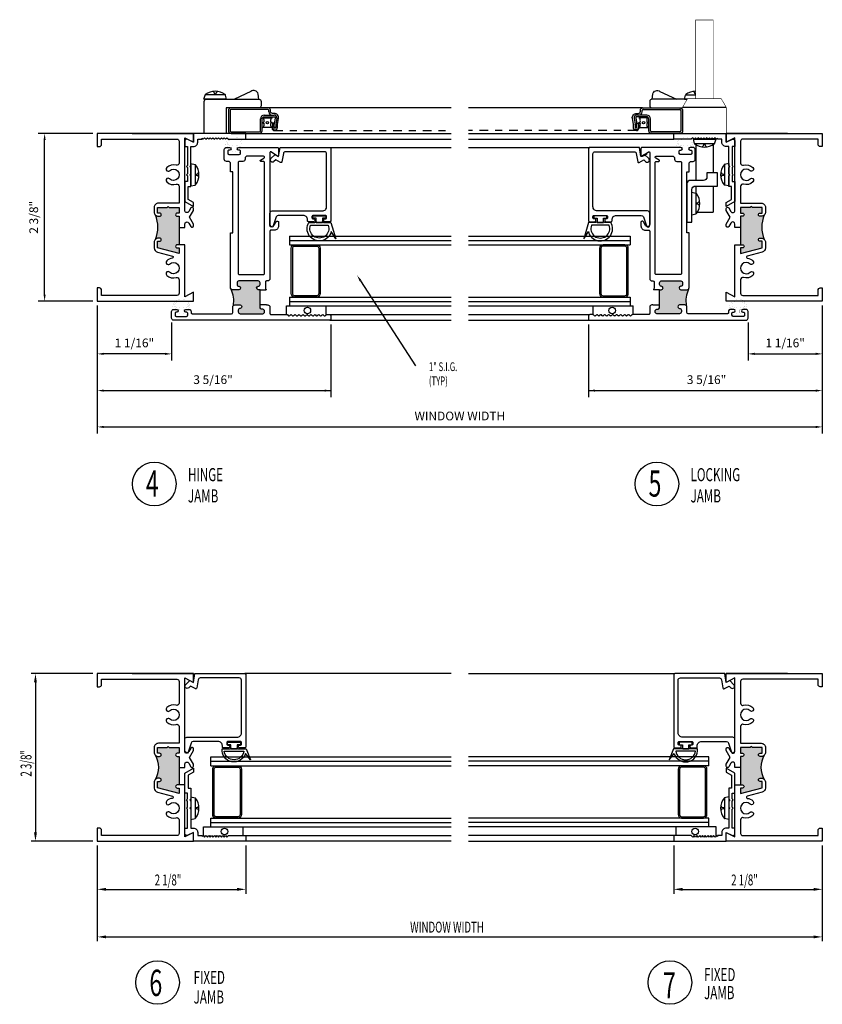
# Model space of a CAD drawing. Extents: x -7.6 to 11.1, y -0.9 to 37.7.
# Drawn here: x -1.1 to 10.4, y -0.9 to 13.2 of the extents above; entities that cross this region are included whole.
import ezdxf

# ---------------------------------------------------------------- set-up
doc = ezdxf.new("R2010")
doc.units = 0
doc.header["$LTSCALE"] = 0.5
doc.header["$MEASUREMENT"] = 0
doc.linetypes.add('DASHDOT2', pattern=[0.5, 0.25, -0.125, 0, -0.125])
doc.layers.get('0').update_dxf_attribs({"linetype": 'CONTINUOUS'})
doc.styles.add('ROMANS', font='romans.shx', dxfattribs={"width": 0.65, "height": 0.125})

msp = doc.modelspace()

# ---------------------------------------------------------------- hatches: boundary and pattern name
for points in [[(0.831, 10.045, -0.198912), (0.875, 10.063), (0.891, 10.063, -0.414214), (0.913, 10.041), (0.913, 10.04, -0.414214), (0.891, 10.018), (0.863, 10.018), (0.863, 9.926), (1.17, 9.843), (1.17, 9.922), (1.142, 9.922, -0.414214), (1.12, 9.944), (1.12, 9.945, -0.414214), (1.142, 9.967), (1.17, 9.967), (1.17, 10.217), (1.17, 10.375), (1.142, 10.375, -0.414214), (1.12, 10.397), (1.12, 10.398, -0.414214), (1.142, 10.42), (1.17, 10.42), (1.17, 10.501), (1.03, 10.501), (1.015, 10.516), (1, 10.501), (0.863, 10.501), (0.863, 10.42), (0.891, 10.42, -0.414214), (0.913, 10.398), (0.913, 10.397, -0.414214), (0.891, 10.375), (0.875, 10.375, -0.198912), (0.831, 10.393, -0.208894)], [(9.205, 10.217), (9.205, 9.967), (9.233, 9.967, -0.414214), (9.255, 9.945), (9.255, 9.944, -0.414214), (9.233, 9.922), (9.205, 9.922), (9.205, 9.843), (9.512, 9.926), (9.512, 10.018), (9.484, 10.018, -0.414214), (9.462, 10.04), (9.462, 10.041, -0.414214), (9.484, 10.063), (9.5, 10.063, -0.198912), (9.544, 10.045, -0.208894), (9.544, 10.393, -0.198912), (9.5, 10.375), (9.484, 10.375, -0.414214), (9.462, 10.397), (9.462, 10.398, -0.414214), (9.484, 10.42), (9.512, 10.42), (9.512, 10.501), (9.375, 10.501), (9.36, 10.516), (9.345, 10.501), (9.205, 10.501), (9.205, 10.42), (9.233, 10.42, -0.414214), (9.255, 10.398), (9.255, 10.397, -0.414214), (9.233, 10.375), (9.205, 10.375)], [(2.304, 9.375, 0.414214), (2.329, 9.4), (2.329, 9.425, 0.414214), (2.304, 9.45), (2.025, 9.45, 0.414214), (2, 9.425), (2, 9.4, 0.414214), (2.025, 9.375, -1), (2.025, 9.325), (1.936, 9.325, -0.198912), (1.915, 9.334, -0.150424), (1.947, 9.097, -0.198912), (1.968, 9.106), (2.042, 9.106, -1.00036), (2.042, 9.056, 0.414424), (2.017, 9.031), (2.017, 9.006, 0.414214), (2.042, 8.981), (2.367, 8.981, 0.414214), (2.392, 9.006), (2.392, 9.019, 0.414214), (2.367, 9.044), (2.36, 9.044, -0.414214), (2.329, 9.075), (2.329, 9.325), (2.304, 9.325, -1)], [(8.071, 9.325), (8.046, 9.325), (8.046, 9.075, -0.414214), (8.015, 9.044), (8.008, 9.044, 0.414214), (7.983, 9.019), (7.983, 9.006, 0.414214), (8.008, 8.981), (8.333, 8.981, 0.414214), (8.358, 9.006), (8.358, 9.031, 0.414424), (8.333, 9.056, -1.00036), (8.333, 9.106), (8.406, 9.106, -0.198912), (8.428, 9.097, -0.150424), (8.46, 9.334, -0.198912), (8.438, 9.325), (8.35, 9.325, -1), (8.35, 9.375, 0.414214), (8.375, 9.4), (8.375, 9.425, 0.414214), (8.35, 9.45), (8.071, 9.45, 0.414214), (8.046, 9.425), (8.046, 9.4, 0.414214), (8.071, 9.375, -1)], [(1.12, 2.667), (1.12, 2.668, -0.414214), (1.142, 2.69), (1.17, 2.69), (1.17, 2.771), (1.03, 2.771), (1.015, 2.786), (1, 2.771), (0.863, 2.771), (0.863, 2.69), (0.891, 2.69, -0.414214), (0.913, 2.668), (0.913, 2.667, -0.414214), (0.891, 2.645), (0.875, 2.645, -0.198912), (0.831, 2.664, -0.271232), (0.831, 2.315, -0.198912), (0.875, 2.333), (0.891, 2.333, -0.414214), (0.913, 2.311), (0.913, 2.31, -0.414214), (0.891, 2.288), (0.863, 2.288), (0.863, 2.196), (1.17, 2.114), (1.17, 2.192), (1.142, 2.192, -0.414214), (1.12, 2.214), (1.12, 2.215, -0.414214), (1.142, 2.237), (1.17, 2.237), (1.17, 2.487), (1.17, 2.645), (1.142, 2.645, -0.414214)], [(9.544, 2.664, -0.198912), (9.5, 2.645), (9.484, 2.645, -0.414214), (9.462, 2.667), (9.462, 2.668, -0.414214), (9.484, 2.69), (9.512, 2.69), (9.512, 2.771), (9.375, 2.771), (9.36, 2.786), (9.345, 2.771), (9.205, 2.771), (9.205, 2.69), (9.233, 2.69, -0.414214), (9.255, 2.668), (9.255, 2.667, -0.414214), (9.233, 2.645), (9.205, 2.645), (9.205, 2.487), (9.205, 2.237), (9.233, 2.237, -0.414214), (9.255, 2.215), (9.255, 2.214, -0.414214), (9.233, 2.192), (9.205, 2.192), (9.205, 2.114), (9.512, 2.196), (9.512, 2.288), (9.484, 2.288, -0.414214), (9.462, 2.31), (9.462, 2.311, -0.414214), (9.484, 2.333), (9.5, 2.333, -0.198912), (9.544, 2.315, -0.271232)]]:
    msp.add_hatch(color=256).paths.add_polyline_path(points)

# ---------------------------------------------------------------- linework, layer by layer
for p, q in [((1.696, 12.121), (1.679, 12.121)), ((8.554, 12.121), (8.563, 12.121)), ((1.526, 12.051), (1.541, 12.11)), ((1.849, 12.051), (1.526, 12.051)), ((1.833, 12.112), (1.541, 12.112)), ((1.849, 12.051), (1.834, 12.11)), ((8.402, 12.051), (8.416, 12.11)), ((8.402, 12.051), (8.442, 12.051)), ((8.417, 12.112), (8.563, 12.112)), ((1.899, 11.887), (1.899, 11.599)), ((2.439, 11.902), (1.914, 11.902)), ((5.062, 11.926), (2.448, 11.926)), ((2.454, 11.869), (2.454, 11.887)), ((7.802, 11.926), (5.312, 11.926)), ((7.796, 11.869), (7.796, 11.887)), ((7.811, 11.902), (8.336, 11.902)), ((8.351, 11.887), (8.351, 11.599)), ((8.375, 11.935), (9, 11.935)), ((2.334, 11.599), (2.334, 11.77)), ((2.364, 11.785), (2.379, 11.778)), ((2.364, 11.785), (2.502, 11.785)), ((2.364, 11.716), (2.387, 11.727)), ((2.364, 11.716), (2.387, 11.705)), ((2.388, 11.824), (2.531, 11.824)), ((2.502, 11.716), (2.479, 11.727)), ((2.502, 11.716), (2.479, 11.705)), ((2.502, 11.785), (2.487, 11.778)), ((2.569, 11.778), (2.554, 11.695)), ((7.681, 11.778), (7.696, 11.695)), ((7.862, 11.824), (7.719, 11.824)), ((7.748, 11.785), (7.763, 11.778)), ((7.886, 11.785), (7.748, 11.785)), ((7.748, 11.716), (7.771, 11.727)), ((7.748, 11.716), (7.771, 11.705)), ((7.886, 11.716), (7.863, 11.727)), ((7.886, 11.716), (7.863, 11.705)), ((7.886, 11.785), (7.871, 11.778)), ((7.916, 11.599), (7.916, 11.77)), ((-0.063, 11.56), (-0.847, 11.56)), ((1.914, 11.584), (2.319, 11.584)), ((2.125, 11.56), (5.062, 11.56)), ((2.364, 11.647), (2.379, 11.654)), ((2.502, 11.647), (2.364, 11.647)), ((2.502, 11.647), (2.487, 11.654)), ((2.502, 11.647), (2.502, 11.633)), ((2.554, 11.689), (2.554, 11.648)), ((5.312, 11.56), (8.25, 11.56)), ((7.696, 11.689), (7.696, 11.648)), ((7.748, 11.647), (7.763, 11.654)), ((7.748, 11.647), (7.748, 11.633)), ((7.748, 11.647), (7.886, 11.647)), ((7.886, 11.647), (7.871, 11.654)), ((8.336, 11.584), (7.931, 11.584)), ((8.375, 11.591), (8.375, 11.591)), ((-0.754, 9.255), (-0.754, 11.467)), ((2.125, 11.48), (5.062, 11.48)), ((5.312, 11.48), (8.25, 11.48)), ((8.526, 11.48), (8.849, 11.48)), ((8.526, 11.48), (8.541, 11.42)), ((8.542, 11.419), (8.834, 11.419)), ((8.849, 11.48), (8.834, 11.42)), ((1.877, 11.278), (1.877, 11.278)), ((3.328, 11.361), (5.062, 11.361)), ((5.312, 11.361), (7.046, 11.361)), ((8.337, 11.278), (8.337, 11.278)), ((8.563, 11.402), (8.563, 10.891)), ((8.679, 11.41), (8.696, 11.41)), ((8.813, 11.402), (8.813, 10.997)), ((7.863, 11.265), (7.812, 11.236)), ((1.34, 11.131), (1.399, 11.117)), ((1.34, 11.131), (1.34, 10.809)), ((1.401, 11.116), (1.401, 10.824)), ((8.974, 11.116), (8.974, 10.824)), ((9.035, 11.131), (8.976, 11.117)), ((9.035, 11.131), (9.035, 10.809)), ((1.41, 10.978), (1.41, 10.961)), ((8.965, 10.978), (8.965, 10.961)), ((1.34, 10.809), (1.399, 10.823)), ((8.508, 10.398), (8.508, 10.72)), ((8.508, 10.72), (8.567, 10.706)), ((8.563, 10.808), (8.813, 10.808)), ((8.563, 10.808), (8.563, 10.707)), ((8.813, 10.808), (8.813, 10.435)), ((9.035, 10.809), (8.976, 10.823)), ((8.569, 10.413), (8.569, 10.705)), ((8.578, 10.551), (8.578, 10.567)), ((8.587, 10.435), (8.813, 10.435)), ((8.508, 10.398), (8.567, 10.412)), ((1.17, 10.217), (1.17, 9.967)), ((9.205, 10.217), (9.205, 9.967)), ((2.75, 10.093), (2.75, 9.968)), ((2.75, 10.093), (5.062, 10.093)), ((2.75, 10.03), (5.062, 10.03)), ((5.312, 10.093), (7.625, 10.093)), ((5.312, 10.03), (7.625, 10.03)), ((7.625, 10.093), (7.625, 9.968)), ((2.75, 9.968), (5.062, 9.968)), ((5.312, 9.968), (7.625, 9.968)), ((3.767, 9.452), (4.554, 8.236)), ((2.329, 9.325), (2.417, 9.325)), ((8.046, 9.325), (7.958, 9.325)), ((-0.063, 9.162), (-0.847, 9.162)), ((2.75, 9.218), (2.75, 9.093)), ((2.75, 9.218), (5.062, 9.218)), ((5.312, 9.218), (7.625, 9.218)), ((7.625, 9.218), (7.625, 9.093)), ((0, 9.099), (0, 7.268)), ((0, 9.099), (0, 7.788)), ((0, 9.099), (0, 8.313)), ((2.423, 9.106), (2.329, 9.106)), ((2.708, 9.093), (5.062, 9.093)), ((2.708, 8.968), (2.708, 9.093)), ((2.75, 9.155), (5.062, 9.155)), ((3.277, 8.966), (3.277, 9.093)), ((5.312, 9.155), (7.625, 9.155)), ((5.312, 9.093), (7.667, 9.093)), ((7.098, 8.966), (7.098, 9.093)), ((7.667, 8.968), (7.667, 9.093)), ((7.952, 9.106), (8.046, 9.106)), ((10.375, 9.099), (10.375, 7.268)), ((10.375, 9.099), (10.375, 7.788)), ((10.375, 9.099), (10.375, 8.313)), ((1.122, 8.96), (1.122, 8.96)), ((3.328, 8.968), (5.062, 8.968)), ((3.328, 8.888), (5.062, 8.888)), ((5.312, 8.968), (7.046, 8.968)), ((5.312, 8.888), (7.046, 8.888)), ((9.092, 8.96), (9.092, 8.96)), ((1.063, 8.856), (1.063, 8.313)), ((3.344, 8.825), (3.344, 7.788)), ((7.03, 8.825), (7.03, 7.788)), ((9.312, 8.856), (9.312, 8.313)), ((0.97, 8.406), (0.093, 8.406)), ((9.405, 8.406), (10.282, 8.406)), ((0.093, 7.881), (3.344, 7.881)), ((7.03, 7.881), (10.282, 7.881)), ((0.093, 7.361), (10.282, 7.361)), ((-0.063, 3.83), (-0.948, 3.83)), ((5.062, 3.83), (2.109, 3.83)), ((5.312, 3.83), (8.266, 3.83)), ((-0.885, 3.705), (-0.885, 1.557)), ((1.625, 2.637), (5.062, 2.637)), ((1.625, 2.512), (1.625, 2.637)), ((1.625, 2.575), (5.062, 2.575)), ((8.75, 2.637), (5.312, 2.637)), ((8.75, 2.575), (5.312, 2.575)), ((8.75, 2.512), (8.75, 2.637)), ((1.17, 2.487), (1.17, 2.237)), ((1.625, 2.512), (5.062, 2.512)), ((8.75, 2.512), (5.312, 2.512)), ((9.205, 2.487), (9.205, 2.237)), ((1.34, 2.065), (1.399, 2.051)), ((1.34, 2.065), (1.34, 1.743)), ((1.401, 2.05), (1.401, 1.758)), ((8.974, 2.05), (8.974, 1.758)), ((9.035, 2.065), (8.976, 2.051)), ((9.035, 2.065), (9.035, 1.743)), ((1.41, 1.913), (1.41, 1.896)), ((8.965, 1.913), (8.965, 1.896)), ((1.34, 1.743), (1.399, 1.758)), ((1.625, 1.762), (5.062, 1.762)), ((1.625, 1.637), (1.625, 1.762)), ((1.625, 1.7), (5.062, 1.7)), ((8.75, 1.762), (5.312, 1.762)), ((8.75, 1.7), (5.312, 1.7)), ((8.75, 1.637), (8.75, 1.762)), ((9.035, 1.743), (8.976, 1.758)), ((1.521, 1.637), (5.062, 1.637)), ((1.521, 1.507), (1.521, 1.637)), ((2.089, 1.512), (2.089, 1.637)), ((8.75, 1.637), (5.312, 1.637)), ((8.286, 1.512), (8.286, 1.637)), ((8.854, 1.637), (8.744, 1.637)), ((8.854, 1.507), (8.854, 1.637)), ((-0.063, 1.432), (-0.948, 1.432)), ((2.125, 1.512), (5.062, 1.512)), ((5.062, 1.432), (2.125, 1.432)), ((8.25, 1.512), (5.312, 1.512)), ((5.312, 1.432), (8.25, 1.432)), ((0, 1.37), (0, 0)), ((0, 1.37), (0, 0.68)), ((2.125, 1.37), (2.125, 0.68)), ((8.25, 1.37), (8.25, 0.68)), ((10.375, 1.37), (10.375, 0)), ((10.375, 1.37), (10.375, 0.68)), ((0.125, 0.743), (2, 0.743)), ((8.375, 0.743), (10.25, 0.743)), ((0.125, 0.062), (10.25, 0.062))]:
    msp.add_line(p, q)
at = {"linetype": 'DASHDOT2'}
for p, q in [((2.532, 11.603), (5.062, 11.603)), ((7.718, 11.603), (5.312, 11.603))]:
    msp.add_line(p, q, dxfattribs=at)
at = {"const_width": 0.008}
msp.add_lwpolyline([(8.563, 12.06), (8.563, 13.185), (8.813, 13.185), (8.813, 12.06)], dxfattribs=at)
for points in [[(2.312, 12.051), (2.3, 12.124, 0.57735), (2.198, 12.161), (1.961, 12.051)], [(7.938, 12.051), (7.95, 12.124, -0.57735), (8.052, 12.161), (8.289, 12.051)], [(1.531, 11.56), (1.531, 12.02, -0.414214), (1.562, 12.051), (2.312, 12.051, -0.414214), (2.344, 12.02), (2.344, 11.957, -0.414214), (2.312, 11.926), (1.844, 11.926), (1.844, 11.56)], [(8.442, 12.051), (7.938, 12.051, 0.414214), (7.906, 12.02), (7.906, 11.957, 0.414214), (7.938, 11.926), (8.375, 11.926)], [(2.53, 11.648, 1), (2.554, 11.648), (2.53, 11.648), (2.53, 11.706), (2.506, 11.706), (2.506, 11.648, 1), (2.578, 11.648), (2.578, 11.687, -0.042986), (2.578, 11.693), (2.593, 11.774, 0.465488), (2.531, 11.848), (2.508, 11.848, -0.414214), (2.478, 11.878), (2.478, 11.896, 0.414214), (2.448, 11.926), (1.914, 11.926, 0.414214), (1.875, 11.887), (1.875, 11.599, 0.414214), (1.914, 11.56), (2.319, 11.56, 0.414214), (2.358, 11.599), (2.358, 11.77, -0.414214), (2.388, 11.8), (2.531, 11.8, -0.465488), (2.545, 11.782), (2.53, 11.694)], [(7.72, 11.648), (7.696, 11.648, 1), (7.72, 11.648), (7.72, 11.706), (7.744, 11.706), (7.744, 11.648, -1), (7.672, 11.648), (7.672, 11.687, 0.042986), (7.672, 11.693), (7.657, 11.774, -0.465488), (7.719, 11.848), (7.742, 11.848, 0.414214), (7.772, 11.878), (7.772, 11.896, -0.414214), (7.802, 11.926), (8.336, 11.926, -0.414214), (8.375, 11.887), (8.375, 11.599, -0.414214), (8.336, 11.56), (7.931, 11.56, -0.414214), (7.892, 11.599), (7.892, 11.77, 0.414214), (7.862, 11.8), (7.719, 11.8, 0.465488), (7.705, 11.782), (7.72, 11.694)], [(0.5, 11.56), (1.375, 11.56), (0, 11.56), (0, 11.373), (0.029, 11.373, 0.414214), (0.06, 11.404), (0.06, 11.48), (1.139, 11.48, -0.414214), (1.17, 11.449), (1.17, 11.136, -0.501057), (1.13, 11.106, 0.26604), (0.993, 11.073, 0.679998), (1.014, 11.02), (1.013, 11.02, 0.19293), (1.034, 11.028, -2.337664), (1.034, 10.911, 0.19293), (1.013, 10.92), (1.014, 10.92, 0.679998), (0.993, 10.866, 0.26604), (1.13, 10.834, -0.501057), (1.17, 10.804), (1.17, 10.563), (0.875, 10.563, 0.414214), (0.813, 10.501), (0.813, 10.437, 0.414214), (0.875, 10.375), (0.891, 10.375, 0.414214), (0.913, 10.397), (0.913, 10.398, 0.414214), (0.891, 10.42), (0.863, 10.42), (0.863, 10.501), (1, 10.501), (1.015, 10.516), (1.03, 10.501), (1.17, 10.501), (1.17, 10.42), (1.142, 10.42, 0.414214), (1.12, 10.398), (1.12, 10.397, 0.414214), (1.142, 10.375), (1.17, 10.375), (1.17, 10.217), (1.25, 10.217), (1.25, 10.263, -0.767327), (1.308, 10.278), (1.338, 10.227, 0.767327), (1.375, 10.237), (1.375, 10.262), (1.318, 10.361), (1.375, 10.459), (1.375, 10.485, 0.767327), (1.338, 10.495), (1.308, 10.443, -0.767327), (1.25, 10.459), (1.25, 11.498), (1.375, 11.435), (1.375, 11.56)], [(9.875, 11.56), (9, 11.56), (10.375, 11.56), (10.375, 11.373), (10.346, 11.373, -0.414214), (10.315, 11.404), (10.315, 11.48), (9.236, 11.48, 0.414214), (9.205, 11.449), (9.205, 11.136, 0.501057), (9.245, 11.106, -0.26604), (9.382, 11.073, -0.679998), (9.361, 11.02), (9.362, 11.02, -0.19293), (9.341, 11.028, 2.337664), (9.341, 10.911, -0.19293), (9.362, 10.92), (9.361, 10.92, -0.679998), (9.382, 10.866, -0.26604), (9.245, 10.834, 0.501057), (9.205, 10.804), (9.205, 10.563), (9.5, 10.563, -0.414214), (9.562, 10.501), (9.562, 10.437, -0.414214), (9.5, 10.375), (9.484, 10.375, -0.414214), (9.462, 10.397), (9.462, 10.398, -0.414214), (9.484, 10.42), (9.512, 10.42), (9.512, 10.501), (9.375, 10.501), (9.36, 10.516), (9.345, 10.501), (9.205, 10.501), (9.205, 10.42), (9.233, 10.42, -0.414214), (9.255, 10.398), (9.255, 10.397, -0.414214), (9.233, 10.375), (9.205, 10.375), (9.205, 10.217), (9.125, 10.217), (9.125, 10.263, 0.767327), (9.067, 10.278), (9.037, 10.227, -0.767327), (9, 10.237), (9, 10.262), (9.057, 10.361), (9, 10.459), (9, 10.485, -0.767327), (9.037, 10.495), (9.067, 10.443, 0.767327), (9.125, 10.459), (9.125, 11.498), (9, 11.435), (9, 11.56)], [(2.423, 9.106), (2.439, 9.106, -0.414214), (2.47, 9.075), (2.47, 8.984, 0.414214), (2.486, 8.968), (2.717, 8.968, -0.198912), (2.724, 8.965), (2.738, 8.951, 0.414214), (2.752, 8.951), (2.766, 8.965, -0.414214), (2.78, 8.965), (2.795, 8.951, 0.414214), (2.809, 8.951), (2.823, 8.965, -0.414214), (2.837, 8.965), (2.851, 8.951, 0.414214), (2.865, 8.951), (2.879, 8.965, -0.414214), (2.894, 8.965), (2.908, 8.951, 0.414214), (2.922, 8.951), (2.936, 8.965, -0.414214), (2.95, 8.965), (2.964, 8.951, 0.414214), (2.978, 8.951), (2.993, 8.965, -0.414214), (3.007, 8.965), (3.021, 8.951, 0.414214), (3.035, 8.951), (3.049, 8.965, -0.414214), (3.063, 8.965), (3.077, 8.951, 0.414214), (3.092, 8.951), (3.106, 8.965, -0.414214), (3.12, 8.965), (3.134, 8.951, 0.414214), (3.148, 8.951), (3.162, 8.965, -0.414214), (3.176, 8.965), (3.191, 8.951, 0.414214), (3.205, 8.951), (3.219, 8.965, -0.414214), (3.233, 8.965), (3.247, 8.951, 0.414214), (3.261, 8.951), (3.275, 8.965, -0.198912), (3.282, 8.968), (3.328, 8.968, -0.414214), (3.344, 8.952), (3.344, 8.904, -0.414214), (3.328, 8.888), (1.094, 8.888, -0.414214), (1.063, 8.919), (1.063, 9.012, -0.414214), (1.094, 9.043), (1.138, 9.043, -1), (1.138, 9.003), (1.129, 9.003, 0.414214), (1.113, 8.987), (1.113, 8.959, 0.414214), (1.129, 8.943), (1.276, 8.943, 0.414214), (1.293, 8.959), (1.293, 8.987, 0.414214), (1.276, 9.003), (1.268, 9.003, -1), (1.268, 9.043), (1.311, 9.043, -0.414214), (1.343, 9.012), (1.343, 8.997, 0.414214), (1.359, 8.981), (1.922, 8.981, 0.414214), (1.938, 8.997), (1.938, 9.075, -0.414214), (1.968, 9.106), (2.042, 9.106, -1.00036), (2.042, 9.056, 0.414424), (2.017, 9.031), (2.017, 9.006, 0.414214), (2.042, 8.981), (2.367, 8.981, 0.414214), (2.392, 9.006), (2.392, 9.019, 0.414214), (2.367, 9.044), (2.36, 9.044, -0.414214), (2.329, 9.075), (2.329, 9.325), (2.304, 9.325, -1), (2.304, 9.375, 0.414214), (2.329, 9.4), (2.329, 9.425, 0.414214), (2.304, 9.45), (2.025, 9.45, 0.414214), (2, 9.425), (2, 9.4, 0.414214), (2.025, 9.375, -1), (2.025, 9.325), (1.936, 9.325, -0.414214), (1.906, 9.356), (1.906, 10.138), (1.938, 10.138), (1.938, 11.013), (1.906, 11.013), (1.906, 11.13, 0.414214), (1.875, 11.161), (1.849, 11.161, -0.414214), (1.817, 11.192), (1.817, 11.33, -0.414214), (1.849, 11.361), (1.893, 11.361, -1), (1.893, 11.321), (1.883, 11.321, 0.414214), (1.868, 11.305), (1.868, 11.277, 0.414214), (1.883, 11.261), (2.031, 11.261, 0.414214), (2.048, 11.277), (2.048, 11.305, 0.414214), (2.031, 11.321), (2.023, 11.321, -1), (2.023, 11.361), (2.579, 11.361, -0.414214), (2.595, 11.345), (2.595, 11.246, -0.591532), (2.579, 11.237), (2.485, 11.297, 0.591532), (2.47, 11.289), (2.47, 10.257, 0.776495), (2.528, 10.242), (2.557, 10.295, -0.776495), (2.595, 10.286), (2.595, 10.238, -0.414214), (2.532, 10.176), (2.486, 10.176, 0.414214), (2.47, 10.16), (2.47, 9.481, -0.414214), (2.439, 9.45), (2.423, 9.45, 0.414214), (2.407, 9.434), (2.407, 9.345, 0.230961), (2.413, 9.333, -0.230961), (2.417, 9.325, -0.230961)], [(7.952, 9.106), (7.936, 9.106, 0.414214), (7.905, 9.075), (7.905, 8.984, -0.414214), (7.889, 8.968), (7.658, 8.968, 0.198912), (7.651, 8.965), (7.637, 8.951, -0.414214), (7.623, 8.951), (7.609, 8.965, 0.414214), (7.595, 8.965), (7.58, 8.951, -0.414214), (7.566, 8.951), (7.552, 8.965, 0.414214), (7.538, 8.965), (7.524, 8.951, -0.414214), (7.51, 8.951), (7.496, 8.965, 0.414214), (7.481, 8.965), (7.467, 8.951, -0.414214), (7.453, 8.951), (7.439, 8.965, 0.414214), (7.425, 8.965), (7.411, 8.951, -0.414214), (7.397, 8.951), (7.382, 8.965, 0.414214), (7.368, 8.965), (7.354, 8.951, -0.414214), (7.34, 8.951), (7.326, 8.965, 0.414214), (7.312, 8.965), (7.298, 8.951, -0.414214), (7.283, 8.951), (7.269, 8.965, 0.414214), (7.255, 8.965), (7.241, 8.951, -0.414214), (7.227, 8.951), (7.213, 8.965, 0.414214), (7.199, 8.965), (7.184, 8.951, -0.414214), (7.17, 8.951), (7.156, 8.965, 0.414214), (7.142, 8.965), (7.128, 8.951, -0.414214), (7.114, 8.951), (7.1, 8.965, 0.198912), (7.093, 8.968), (7.046, 8.968, 0.414214), (7.03, 8.952), (7.03, 8.904, 0.414214), (7.046, 8.888), (9.281, 8.888, 0.414214), (9.312, 8.919), (9.312, 9.012, 0.414214), (9.281, 9.043), (9.237, 9.043, 1), (9.237, 9.003), (9.246, 9.003, -0.414214), (9.262, 8.987), (9.262, 8.959, -0.414214), (9.246, 8.943), (9.099, 8.943, -0.414214), (9.082, 8.959), (9.082, 8.987, -0.414214), (9.099, 9.003), (9.107, 9.003, 1), (9.107, 9.043), (9.064, 9.043, 0.414214), (9.032, 9.012), (9.032, 8.997, -0.414214), (9.016, 8.981), (8.453, 8.981, -0.414214), (8.438, 8.997), (8.438, 9.075, 0.414214), (8.406, 9.106), (8.333, 9.106, 1.00036), (8.333, 9.056, -0.414424), (8.358, 9.031), (8.358, 9.006, -0.414214), (8.333, 8.981), (8.008, 8.981, -0.414214), (7.983, 9.006), (7.983, 9.019, -0.414214), (8.008, 9.044), (8.015, 9.044, 0.414214), (8.046, 9.075), (8.046, 9.325), (8.071, 9.325, 1), (8.071, 9.375, -0.414214), (8.046, 9.4), (8.046, 9.425, -0.414214), (8.071, 9.45), (8.35, 9.45, -0.414214), (8.375, 9.425), (8.375, 9.4, -0.414214), (8.35, 9.375, 1), (8.35, 9.325), (8.438, 9.325, 0.414214), (8.469, 9.356), (8.469, 10.138), (8.438, 10.138), (8.438, 11.013), (8.469, 11.013), (8.469, 11.13, -0.414214), (8.5, 11.161), (8.526, 11.161, 0.414214), (8.557, 11.192), (8.557, 11.33, 0.414214), (8.526, 11.361), (8.482, 11.361, 1), (8.482, 11.321), (8.492, 11.321, -0.414214), (8.507, 11.305), (8.507, 11.277, -0.414214), (8.492, 11.261), (8.343, 11.261, -0.414214), (8.327, 11.277), (8.327, 11.305, -0.414214), (8.343, 11.321), (8.352, 11.321, 1), (8.352, 11.361), (7.796, 11.361, 0.414214), (7.78, 11.345), (7.78, 11.246, 0.591532), (7.796, 11.237), (7.89, 11.297, -0.591532), (7.905, 11.289), (7.905, 10.257, -0.776495), (7.847, 10.242), (7.818, 10.295, 0.776495), (7.78, 10.286), (7.78, 10.238, 0.414214), (7.843, 10.176), (7.889, 10.176, -0.414214), (7.905, 10.16), (7.905, 9.481, 0.414214), (7.936, 9.45), (7.952, 9.45, -0.414214), (7.968, 9.434), (7.968, 9.345, -0.230961), (7.962, 9.333, 0.230961), (7.958, 9.325, 0.230961)], [(0.5, 3.83), (1.375, 3.83), (0, 3.83), (0, 3.643), (0.029, 3.643, 0.414214), (0.06, 3.674), (0.06, 3.75), (1.139, 3.75, -0.414214), (1.17, 3.719), (1.17, 3.406, -0.501057), (1.13, 3.377, 0.26604), (0.993, 3.344, 0.679998), (1.014, 3.29), (1.013, 3.29, 0.19293), (1.034, 3.299, -2.337664), (1.034, 3.182, 0.19293), (1.013, 3.19), (1.014, 3.19, 0.679998), (0.993, 3.137, 0.26604), (1.13, 3.104, -0.501057), (1.17, 3.074), (1.17, 2.833), (0.875, 2.833, 0.414214), (0.813, 2.771), (0.813, 2.707, 0.414214), (0.875, 2.645), (0.891, 2.645, 0.414214), (0.913, 2.667), (0.913, 2.668, 0.414214), (0.891, 2.69), (0.863, 2.69), (0.863, 2.771), (1, 2.771), (1.015, 2.786), (1.03, 2.771), (1.17, 2.771), (1.17, 2.69), (1.142, 2.69, 0.414214), (1.12, 2.668), (1.12, 2.667, 0.414214), (1.142, 2.645), (1.17, 2.645), (1.17, 2.487), (1.25, 2.487), (1.25, 2.534, -0.767327), (1.308, 2.549), (1.338, 2.497, 0.767327), (1.375, 2.507), (1.375, 2.533), (1.318, 2.631), (1.375, 2.73), (1.375, 2.755, 0.767327), (1.338, 2.765), (1.308, 2.714, -0.767327), (1.25, 2.729), (1.25, 3.768), (1.375, 3.705), (1.375, 3.83)], [(9.875, 3.83), (9, 3.83), (10.375, 3.83), (10.375, 3.643), (10.346, 3.643, -0.414214), (10.315, 3.674), (10.315, 3.75), (9.236, 3.75, 0.414214), (9.205, 3.719), (9.205, 3.406, 0.501057), (9.245, 3.377, -0.26604), (9.382, 3.344, -0.679998), (9.361, 3.29), (9.362, 3.29, -0.19293), (9.341, 3.299, 2.337664), (9.341, 3.182, -0.19293), (9.362, 3.19), (9.361, 3.19, -0.679998), (9.382, 3.137, -0.26604), (9.245, 3.104, 0.501057), (9.205, 3.074), (9.205, 2.833), (9.5, 2.833, -0.414214), (9.562, 2.771), (9.562, 2.707, -0.414214), (9.5, 2.645), (9.484, 2.645, -0.414214), (9.462, 2.667), (9.462, 2.668, -0.414214), (9.484, 2.69), (9.512, 2.69), (9.512, 2.771), (9.375, 2.771), (9.36, 2.786), (9.345, 2.771), (9.205, 2.771), (9.205, 2.69), (9.233, 2.69, -0.414214), (9.255, 2.668), (9.255, 2.667, -0.414214), (9.233, 2.645), (9.205, 2.645), (9.205, 2.487), (9.125, 2.487), (9.125, 2.534, 0.767327), (9.067, 2.549), (9.037, 2.497, -0.767327), (9, 2.507), (9, 2.533), (9.057, 2.631), (9, 2.73), (9, 2.755, -0.767327), (9.037, 2.765), (9.067, 2.714, 0.767327), (9.125, 2.729), (9.125, 3.768), (9, 3.705), (9, 3.83)]]:
    msp.add_lwpolyline(points, format="xyb")
msp.add_lwpolyline([(9, 11.56), (9, 11.935), (8.928, 12.06), (8.447, 12.06), (8.375, 11.935), (8.375, 11.56)], close=True, dxfattribs=at)
for points in [[(1.34, 11.373), (1.375, 11.373, 0.414214), (1.437, 11.435), (1.437, 11.48), (1.5, 11.48), (1.5, 11.495), (1.515, 11.48), (1.535, 11.5), (1.555, 11.48), (1.575, 11.5), (1.595, 11.48), (1.615, 11.5), (1.635, 11.48), (1.655, 11.5), (1.675, 11.48), (1.695, 11.5), (1.715, 11.48), (1.735, 11.5), (1.755, 11.48), (1.775, 11.5), (1.795, 11.48), (1.815, 11.5), (1.835, 11.48), (1.855, 11.5), (1.875, 11.48), (2.125, 11.48), (2.125, 11.56), (1.375, 11.56), (1.375, 11.435), (1.295, 11.475, 0.558584), (1.25, 11.447), (1.25, 11.373), (1.29, 11.373), (1.29, 11.103), (1.275, 11.088), (1.29, 11.073), (1.29, 10.985), (1.275, 10.97), (1.29, 10.955), (1.29, 10.873), (1.25, 10.873), (1.25, 10.587), (1.375, 10.515), (1.375, 10.573), (1.3, 10.616), (1.3, 10.803), (1.34, 10.803), (1.34, 10.955), (1.325, 10.97), (1.34, 10.985), (1.34, 11.073), (1.325, 11.088), (1.34, 11.103)], [(9.035, 11.373), (9, 11.373, -0.414214), (8.938, 11.435), (8.938, 11.48), (8.875, 11.48), (8.875, 11.495), (8.86, 11.48), (8.84, 11.5), (8.82, 11.48), (8.8, 11.5), (8.78, 11.48), (8.76, 11.5), (8.74, 11.48), (8.72, 11.5), (8.7, 11.48), (8.68, 11.5), (8.66, 11.48), (8.64, 11.5), (8.62, 11.48), (8.6, 11.5), (8.58, 11.48), (8.56, 11.5), (8.54, 11.48), (8.52, 11.5), (8.5, 11.48), (8.25, 11.48), (8.25, 11.56), (9, 11.56), (9, 11.435), (9.08, 11.475, -0.558584), (9.125, 11.447), (9.125, 11.373), (9.085, 11.373), (9.085, 11.103), (9.1, 11.088), (9.085, 11.073), (9.085, 10.985), (9.1, 10.97), (9.085, 10.955), (9.085, 10.873), (9.125, 10.873), (9.125, 10.587), (9, 10.515), (9, 10.573), (9.075, 10.616), (9.075, 10.803), (9.035, 10.803), (9.035, 10.955), (9.05, 10.97), (9.035, 10.985), (9.035, 11.073), (9.05, 11.088), (9.035, 11.103)], [(2.114, 11.192, -0.414214), (2.083, 11.161), (2.031, 11.161, 0.414214), (2.016, 11.145), (2.016, 9.559, 0.414214), (2.031, 9.543), (2.376, 9.543, 0.414214), (2.392, 9.559), (2.392, 11.145, 0.414214), (2.376, 11.161), (2.34, 11.161, -0.767327), (2.335, 11.179), (2.384, 11.208, 0.767327), (2.376, 11.236), (2.145, 11.236, 0.414214), (2.114, 11.205)], [(8.261, 11.192, 0.414214), (8.292, 11.161), (8.343, 11.161, -0.414214), (8.359, 11.145), (8.359, 9.559, -0.414214), (8.343, 9.543), (7.999, 9.543, -0.414214), (7.983, 9.559), (7.983, 11.145, -0.414214), (7.999, 11.161), (8.035, 11.161, 0.767327), (8.04, 11.179), (7.991, 11.208, -0.767327), (7.999, 11.236), (8.23, 11.236, -0.414214), (8.261, 11.205)], [(8.873, 10.997), (8.724, 10.997), (8.724, 10.939, -0.414214), (8.674, 10.889), (8.487, 10.889, 0.414214), (8.438, 10.839), (8.438, 10.291), (8.508, 10.291), (8.508, 10.758, -0.414214), (8.558, 10.808), (8.873, 10.808)], [(3.224, 10.288), (3.224, 10.303, 0.414214), (3.239, 10.288), (3.344, 10.288), (3.411, 10.054), (3.348, 10.158, -1.172085), (3.027, 10.288), (3.114, 10.288, 0.414214), (3.13, 10.303), (3.13, 10.288)], [(7.151, 10.288), (7.151, 10.303, -0.414214), (7.136, 10.288), (7.03, 10.288), (6.964, 10.054), (7.027, 10.158, 1.172085), (7.348, 10.288), (7.261, 10.288, -0.414214), (7.245, 10.303), (7.245, 10.288)], [(3.302, 10.248, -1.481494), (3.052, 10.248)], [(7.073, 10.248, 1.481494), (7.323, 10.248)], [(1.17, 9.967), (1.142, 9.967, 0.414214), (1.12, 9.945), (1.12, 9.944, 0.414214), (1.142, 9.922), (1.17, 9.922), (1.17, 9.843), (0.863, 9.926), (0.863, 10.018), (0.891, 10.018, 0.414214), (0.913, 10.04), (0.913, 10.041, 0.414214), (0.891, 10.063), (0.875, 10.063, 0.414214), (0.813, 10.001), (0.813, 9.922, 0.339205), (0.859, 9.862), (1.076, 9.804, -0.826019), (1.073, 9.775, 0.160255), (0.993, 9.737, 0.679998), (1.014, 9.684), (1.013, 9.684, 0.19293), (1.034, 9.692, -2.337664), (1.034, 9.575, 0.19293), (1.013, 9.584), (1.014, 9.584, 0.679998), (0.993, 9.53, 0.26604), (1.13, 9.498, -0.501057), (1.17, 9.468), (1.17, 9.273, -0.414214), (1.139, 9.242), (0.06, 9.242), (0.06, 9.318, 0.414214), (0.029, 9.349), (0, 9.349), (0, 9.162), (1.375, 9.162), (1.375, 9.287), (1.25, 9.224), (1.25, 9.967), (1.17, 9.967)], [(9.205, 9.967), (9.233, 9.967, -0.414214), (9.255, 9.945), (9.255, 9.944, -0.414214), (9.233, 9.922), (9.205, 9.922), (9.205, 9.843), (9.512, 9.926), (9.512, 10.018), (9.484, 10.018, -0.414214), (9.462, 10.04), (9.462, 10.041, -0.414214), (9.484, 10.063), (9.5, 10.063, -0.414214), (9.562, 10.001), (9.562, 9.922, -0.339205), (9.516, 9.862), (9.299, 9.804, 0.826019), (9.302, 9.775, -0.160255), (9.382, 9.737, -0.679998), (9.361, 9.684), (9.362, 9.684, -0.19293), (9.341, 9.692, 2.337664), (9.341, 9.575, -0.19293), (9.362, 9.584), (9.361, 9.584, -0.679998), (9.382, 9.53, -0.26604), (9.245, 9.498, 0.501057), (9.205, 9.468), (9.205, 9.273, 0.414214), (9.236, 9.242), (10.315, 9.242), (10.315, 9.318, -0.414214), (10.346, 9.349), (10.375, 9.349), (10.375, 9.162), (9, 9.162), (9, 9.287), (9.125, 9.224), (9.125, 9.967), (9.205, 9.967)], [(2.776, 9.918, -0.414214), (2.826, 9.968), (3.138, 9.968, -0.414214), (3.188, 9.918), (3.188, 9.268, -0.414214), (3.138, 9.218), (2.826, 9.218, -0.414214), (2.776, 9.268)], [(2.796, 9.918, -0.414214), (2.826, 9.948), (3.138, 9.948, -0.414214), (3.168, 9.918), (3.168, 9.268, -0.414214), (3.138, 9.238), (2.826, 9.238, -0.414214), (2.796, 9.268)], [(7.599, 9.918, 0.414214), (7.549, 9.968), (7.237, 9.968, 0.414214), (7.187, 9.918), (7.187, 9.268, 0.414214), (7.237, 9.218), (7.549, 9.218, 0.414214), (7.599, 9.268)], [(7.579, 9.918, 0.414214), (7.549, 9.948), (7.237, 9.948, 0.414214), (7.207, 9.918), (7.207, 9.268, 0.414214), (7.237, 9.238), (7.549, 9.238, 0.414214), (7.579, 9.268)], [(2.003, 2.769, 0.414214), (2.019, 2.753), (2.128, 2.753), (2.191, 2.597), (2.121, 2.687, -0.897903), (1.785, 2.753), (1.894, 2.753, 0.414214), (1.91, 2.769), (1.91, 2.753), (2.003, 2.753)], [(2.097, 2.722, -0.890724), (1.816, 2.722)], [(8.372, 2.769, -0.414214), (8.356, 2.753), (8.247, 2.753), (8.184, 2.597), (8.254, 2.687, 0.897903), (8.59, 2.753), (8.481, 2.753, -0.414214), (8.465, 2.769), (8.465, 2.753), (8.372, 2.753)], [(8.278, 2.722, 0.890724), (8.559, 2.722)], [(1.34, 1.619), (1.375, 1.619, -0.414214), (1.437, 1.557), (1.437, 1.512), (1.5, 1.512), (1.5, 1.497), (1.515, 1.512), (1.535, 1.492), (1.555, 1.512), (1.575, 1.492), (1.595, 1.512), (1.615, 1.492), (1.635, 1.512), (1.655, 1.492), (1.675, 1.512), (1.695, 1.492), (1.715, 1.512), (1.735, 1.492), (1.755, 1.512), (1.775, 1.492), (1.795, 1.512), (1.815, 1.492), (1.835, 1.512), (1.855, 1.492), (1.875, 1.512), (2.125, 1.512), (2.125, 1.432), (1.375, 1.432), (1.375, 1.557), (1.295, 1.517, -0.558584), (1.25, 1.545), (1.25, 1.619), (1.29, 1.619), (1.29, 1.889), (1.275, 1.904), (1.29, 1.919), (1.29, 2.007), (1.275, 2.022), (1.29, 2.037), (1.29, 2.119), (1.25, 2.119), (1.25, 2.405), (1.375, 2.477), (1.375, 2.42), (1.3, 2.376), (1.3, 2.189), (1.34, 2.189), (1.34, 2.037), (1.325, 2.022), (1.34, 2.007), (1.34, 1.919), (1.325, 1.904), (1.34, 1.889)], [(1.651, 2.462, -0.414214), (1.701, 2.512), (2.013, 2.512, -0.414214), (2.063, 2.462), (2.063, 1.812, -0.414214), (2.013, 1.762), (1.701, 1.762, -0.414214), (1.651, 1.812)], [(1.671, 2.462, -0.414214), (1.701, 2.492), (2.013, 2.492, -0.414214), (2.043, 2.462), (2.043, 1.812, -0.414214), (2.013, 1.782), (1.701, 1.782, -0.414214), (1.671, 1.812)], [(9.035, 1.619), (9, 1.619, 0.414214), (8.938, 1.557), (8.938, 1.512), (8.875, 1.512), (8.875, 1.497), (8.86, 1.512), (8.84, 1.492), (8.82, 1.512), (8.8, 1.492), (8.78, 1.512), (8.76, 1.492), (8.74, 1.512), (8.72, 1.492), (8.7, 1.512), (8.68, 1.492), (8.66, 1.512), (8.64, 1.492), (8.62, 1.512), (8.6, 1.492), (8.58, 1.512), (8.56, 1.492), (8.54, 1.512), (8.52, 1.492), (8.5, 1.512), (8.25, 1.512), (8.25, 1.432), (9, 1.432), (9, 1.557), (9.08, 1.517, 0.558584), (9.125, 1.545), (9.125, 1.619), (9.085, 1.619), (9.085, 1.889), (9.1, 1.904), (9.085, 1.919), (9.085, 2.007), (9.1, 2.022), (9.085, 2.037), (9.085, 2.119), (9.125, 2.119), (9.125, 2.405), (9, 2.477), (9, 2.42), (9.075, 2.376), (9.075, 2.189), (9.035, 2.189), (9.035, 2.037), (9.05, 2.022), (9.035, 2.007), (9.035, 1.919), (9.05, 1.904), (9.035, 1.889)], [(8.724, 2.462, 0.414214), (8.674, 2.512), (8.362, 2.512, 0.414214), (8.312, 2.462), (8.312, 1.812, 0.414214), (8.362, 1.762), (8.674, 1.762, 0.414214), (8.724, 1.812)], [(8.704, 2.462, 0.414214), (8.674, 2.492), (8.362, 2.492, 0.414214), (8.332, 2.462), (8.332, 1.812, 0.414214), (8.362, 1.782), (8.674, 1.782, 0.414214), (8.704, 1.812)], [(1.17, 2.237), (1.142, 2.237, 0.414214), (1.12, 2.215), (1.12, 2.214, 0.414214), (1.142, 2.192), (1.17, 2.192), (1.17, 2.114), (0.863, 2.196), (0.863, 2.288), (0.891, 2.288, 0.414214), (0.913, 2.31), (0.913, 2.311, 0.414214), (0.891, 2.333), (0.875, 2.333, 0.414214), (0.813, 2.271), (0.813, 2.193, 0.339205), (0.859, 2.133), (1.076, 2.075, -0.826019), (1.073, 2.045, 0.160255), (0.993, 2.008, 0.679998), (1.014, 1.954), (1.013, 1.954, 0.19293), (1.034, 1.963, -2.337664), (1.034, 1.846, 0.19293), (1.013, 1.854), (1.014, 1.854, 0.679998), (0.993, 1.801, 0.26604), (1.13, 1.768, -0.501057), (1.17, 1.738), (1.17, 1.543, -0.414214), (1.139, 1.512), (0.06, 1.512), (0.06, 1.588, 0.414214), (0.029, 1.619), (0, 1.619), (0, 1.432), (1.375, 1.432), (1.375, 1.557), (1.25, 1.494), (1.25, 2.237), (1.17, 2.237)], [(9.205, 2.237), (9.233, 2.237, -0.414214), (9.255, 2.215), (9.255, 2.214, -0.414214), (9.233, 2.192), (9.205, 2.192), (9.205, 2.114), (9.512, 2.196), (9.512, 2.288), (9.484, 2.288, -0.414214), (9.462, 2.31), (9.462, 2.311, -0.414214), (9.484, 2.333), (9.5, 2.333, -0.414214), (9.562, 2.271), (9.562, 2.193, -0.339205), (9.516, 2.133), (9.299, 2.075, 0.826019), (9.302, 2.045, -0.160255), (9.382, 2.008, -0.679998), (9.361, 1.954), (9.362, 1.954, -0.19293), (9.341, 1.963, 2.337664), (9.341, 1.846, -0.19293), (9.362, 1.854), (9.361, 1.854, -0.679998), (9.382, 1.801, -0.26604), (9.245, 1.768, 0.501057), (9.205, 1.738), (9.205, 1.543, 0.414214), (9.236, 1.512), (10.315, 1.512), (10.315, 1.588, -0.414214), (10.346, 1.619), (10.375, 1.619), (10.375, 1.432), (9, 1.432), (9, 1.557), (9.125, 1.494), (9.125, 2.237), (9.205, 2.237)]]:
    msp.add_lwpolyline(points, format="xyb", close=True)
at = {"const_width": 0.0008}
for points in [[(1.833, 11.39, 0.267261), (2.082, 11.39, 0.935414)], [(1.855, 11.406, 0.239957), (2.06, 11.406, 0.78843)], [(8.293, 11.39, 0.267261), (8.542, 11.39, 0.935414)], [(8.315, 11.406, 0.239957), (8.52, 11.406, 0.78843)], [(1.078, 9.072, 0.267261), (1.327, 9.072, 0.935414)], [(1.1, 9.088, 0.239957), (1.305, 9.088, 0.78843)], [(9.048, 9.072, 0.267261), (9.297, 9.072, 0.935414)], [(9.07, 9.088, 0.239957), (9.275, 9.088, 0.78843)]]:
    msp.add_lwpolyline(points, format="xyb", close=True, dxfattribs=at)
at = {"const_width": 0.0006}
for points in [[(1.975, 11.357), (1.975, 11.311, 0.414214), (1.99, 11.296), (2.02, 11.296, -0.414214), (2.038, 11.278, -0.414214), (2.02, 11.261), (1.895, 11.261, -0.414214), (1.877, 11.278, -0.414214), (1.895, 11.296), (1.925, 11.296, 0.414214), (1.94, 11.311), (1.94, 11.357)], [(8.435, 11.357), (8.435, 11.311, 0.414214), (8.45, 11.296), (8.48, 11.296, -0.414214), (8.498, 11.278, -0.414214), (8.48, 11.261), (8.355, 11.261, -0.414214), (8.337, 11.278, -0.414214), (8.355, 11.296), (8.385, 11.296, 0.414214), (8.4, 11.311), (8.4, 11.357)], [(1.22, 9.039), (1.22, 8.993, 0.414214), (1.235, 8.978), (1.265, 8.978, -0.414214), (1.283, 8.96, -0.414214), (1.265, 8.943), (1.14, 8.943, -0.414214), (1.122, 8.96, -0.414214), (1.14, 8.978), (1.17, 8.978, 0.414214), (1.185, 8.993), (1.185, 9.039)], [(9.19, 9.039), (9.19, 8.993, 0.414214), (9.205, 8.978), (9.235, 8.978, -0.414214), (9.253, 8.96, -0.414214), (9.235, 8.943), (9.11, 8.943, -0.414214), (9.092, 8.96, -0.414214), (9.11, 8.978), (9.14, 8.978, 0.414214), (9.155, 8.993), (9.155, 9.039)]]:
    msp.add_lwpolyline(points, format="xyb", dxfattribs=at)
at = {"linetype": 'Continuous', "ltscale": 0.2}
for points in [[(2.528, 11.158, -1), (2.484, 11.202), (2.543, 11.261), (2.595, 11.231), (2.615, 11.361), (3.328, 11.361, -0.414214), (3.344, 11.345), (3.344, 10.314, -0.414214), (3.328, 10.298), (3.255, 10.298, -0.414214), (3.239, 10.314), (3.239, 10.322, -0.414214), (3.255, 10.338), (3.266, 10.338, 0.414214), (3.282, 10.354), (3.282, 10.372, 0.414214), (3.266, 10.388), (3.088, 10.388, 0.414214), (3.072, 10.372), (3.072, 10.354, 0.414214), (3.088, 10.338), (3.098, 10.338, -0.414214), (3.114, 10.322), (3.114, 10.314, -0.414214), (3.098, 10.298), (3.019, 10.298, -0.414214), (3.009, 10.308), (3.009, 10.326, 0.414214), (2.947, 10.388), (2.59, 10.388, 0.32492), (2.56, 10.366), (2.518, 10.237, -0.866686), (2.47, 10.246), (2.47, 10.419, -0.414214), (2.501, 10.451), (3.22, 10.451, 0.414214), (3.282, 10.513), (3.282, 11.267, 0.414214), (3.251, 11.298), (2.693, 11.298, 0.364987), (2.662, 11.272), (2.642, 11.156, -0.521709), (2.619, 11.145), (2.553, 11.183)], [(7.847, 11.158, 1), (7.891, 11.202), (7.832, 11.261), (7.78, 11.231), (7.76, 11.361), (7.046, 11.361, 0.414214), (7.03, 11.345), (7.03, 10.314, 0.414214), (7.046, 10.298), (7.12, 10.298, 0.414214), (7.136, 10.314), (7.136, 10.322, 0.414214), (7.12, 10.338), (7.109, 10.338, -0.414214), (7.093, 10.354), (7.093, 10.372, -0.414214), (7.109, 10.388), (7.287, 10.388, -0.414214), (7.303, 10.372), (7.303, 10.354, -0.414214), (7.287, 10.338), (7.277, 10.338, 0.414214), (7.261, 10.322), (7.261, 10.314, 0.414214), (7.277, 10.298), (7.356, 10.298, 0.414214), (7.366, 10.308), (7.366, 10.326, -0.414214), (7.428, 10.388), (7.785, 10.388, -0.32492), (7.815, 10.366), (7.857, 10.237, 0.866686), (7.905, 10.246), (7.905, 10.419, 0.414214), (7.874, 10.451), (7.155, 10.451, -0.414214), (7.093, 10.513), (7.093, 11.267, -0.414214), (7.124, 11.298), (7.682, 11.298, -0.364987), (7.713, 11.272), (7.733, 11.156, 0.521709), (7.756, 11.145), (7.822, 11.183)], [(1.308, 3.627, -1), (1.264, 3.672), (1.323, 3.731), (1.375, 3.701), (1.395, 3.83), (2.109, 3.83, -0.414214), (2.125, 3.814), (2.125, 2.784, -0.414214), (2.109, 2.768), (2.035, 2.768, -0.414214), (2.019, 2.784), (2.019, 2.792, -0.414214), (2.035, 2.808), (2.047, 2.808, 0.414214), (2.062, 2.824), (2.062, 2.842, 0.414214), (2.047, 2.858), (1.869, 2.858, 0.414214), (1.852, 2.842), (1.852, 2.824, 0.414214), (1.869, 2.808), (1.878, 2.808, -0.414214), (1.894, 2.792), (1.894, 2.784, -0.414214), (1.878, 2.768), (1.8, 2.768, -0.414214), (1.79, 2.778), (1.79, 2.795, 0.414214), (1.727, 2.858), (1.37, 2.858, 0.32492), (1.341, 2.836), (1.299, 2.707, -0.866686), (1.25, 2.715), (1.25, 2.889, -0.414214), (1.281, 2.92), (2, 2.92, 0.414214), (2.062, 2.983), (2.062, 3.737, 0.414214), (2.031, 3.768), (1.473, 3.768, 0.364987), (1.443, 3.742), (1.423, 3.626, -0.521709), (1.399, 3.615), (1.334, 3.653)], [(9.067, 3.627, 1), (9.111, 3.672), (9.052, 3.731), (9, 3.701), (8.98, 3.83), (8.266, 3.83, 0.414214), (8.25, 3.814), (8.25, 2.784, 0.414214), (8.266, 2.768), (8.34, 2.768, 0.414214), (8.356, 2.784), (8.356, 2.792, 0.414214), (8.34, 2.808), (8.328, 2.808, -0.414214), (8.312, 2.824), (8.312, 2.842, -0.414214), (8.328, 2.858), (8.506, 2.858, -0.414214), (8.523, 2.842), (8.523, 2.824, -0.414214), (8.506, 2.808), (8.497, 2.808, 0.414214), (8.481, 2.792), (8.481, 2.784, 0.414214), (8.497, 2.768), (8.575, 2.768, 0.414214), (8.585, 2.778), (8.585, 2.795, -0.414214), (8.648, 2.858), (9.005, 2.858, -0.32492), (9.034, 2.836), (9.076, 2.707, 0.866686), (9.125, 2.715), (9.125, 2.889, 0.414214), (9.094, 2.92), (8.375, 2.92, -0.414214), (8.312, 2.983), (8.312, 3.737, -0.414214), (8.344, 3.768), (8.902, 3.768, -0.364987), (8.932, 3.742), (8.952, 3.626, 0.521709), (8.976, 3.615), (9.041, 3.653)]]:
    msp.add_lwpolyline(points, format="xyb", close=True, dxfattribs=at)
for points in [[(3.271, 10.347), (3.224, 10.347), (3.224, 10.288), (3.13, 10.288), (3.13, 10.347), (3.083, 10.347), (3.083, 10.382), (3.271, 10.382)], [(7.104, 10.347), (7.151, 10.347), (7.151, 10.288), (7.245, 10.288), (7.245, 10.347), (7.292, 10.347), (7.292, 10.382), (7.104, 10.382)], [(2.05, 2.812), (2.003, 2.812), (2.003, 2.753), (1.91, 2.753), (1.91, 2.812), (1.863, 2.812), (1.863, 2.847), (2.05, 2.847)], [(8.325, 2.812), (8.372, 2.812), (8.372, 2.753), (8.465, 2.753), (8.465, 2.812), (8.512, 2.812), (8.512, 2.847), (8.325, 2.847)]]:
    msp.add_lwpolyline(points, close=True)
for centre, radius in [((2.433, 11.716), 0.0177), ((7.817, 11.716), 0.0177), ((3.006, 9.026), 0.0469), ((7.369, 9.026), 0.0469), ((0.815, 6.544), 0.312), ((8.008, 6.544), 0.312), ((1.819, 1.571), 0.0469), ((8.556, 1.571), 0.0469), ((0.862, -0.59), 0.312), ((8.195, -0.59), 0.312)]:
    msp.add_circle(centre, radius)
for centre, radius, start, end in [((1.688, 11.936), 0.23, 51.4862, 128.5138), ((1.641, 12.125), 0.0385, 354.579, 78.5656), ((1.734, 12.125), 0.0385, 101.4344, 185.421), ((8.563, 11.936), 0.23, 90, 128.5138), ((8.516, 12.125), 0.0385, 354.579, 78.5656), ((1.55, 12.108), 0.01, 128.5138, 166.5565), ((1.825, 12.108), 0.01, 13.4435, 51.4862), ((8.425, 12.108), 0.01, 128.5138, 166.5565), ((1.914, 11.887), 0.015, 90, 180), ((2.439, 11.887), 0.015, 0, 90), ((2.499, 11.869), 0.045, 180, 270), ((7.751, 11.869), 0.045, 270, 0), ((7.811, 11.887), 0.015, 90, 180), ((8.336, 11.887), 0.015, 0, 90), ((2.388, 11.77), 0.054, 90, 180), ((2.286, 11.737), 0.102, 354.0755, 23.4288), ((2.286, 11.694), 0.102, 336.5712, 5.9245), ((2.581, 11.737), 0.102, 156.5712, 185.9245), ((2.581, 11.694), 0.102, 174.0755, 203.4288), ((2.531, 11.785), 0.039, 350.1544, 90), ((7.719, 11.785), 0.039, 90, 189.8456), ((7.669, 11.737), 0.102, 354.0755, 23.4288), ((7.669, 11.694), 0.102, 336.5712, 5.9245), ((7.862, 11.77), 0.054, 0, 90), ((7.964, 11.737), 0.102, 156.5712, 185.9245), ((7.964, 11.694), 0.102, 174.0755, 203.4288), ((1.914, 11.599), 0.015, 180, 270), ((2.319, 11.599), 0.015, 270, 0), ((2.532, 11.633), 0.03, 180, 270), ((2.584, 11.689), 0.03, 170.1544, 180), ((7.666, 11.689), 0.03, 360, 9.8456), ((7.718, 11.633), 0.03, 270, 0), ((7.931, 11.599), 0.015, 180, 270), ((8.336, 11.599), 0.015, 270, 0), ((8.55, 11.423), 0.01, 193.4435, 231.4862), ((8.688, 11.595), 0.23, 231.4862, 308.5138), ((8.825, 11.423), 0.01, 308.5138, 346.5565), ((8.641, 11.406), 0.0385, 281.4344, 5.421), ((8.734, 11.406), 0.0385, 174.579, 258.5656), ((1.397, 11.107), 0.01, 38.5138, 76.5565), ((1.225, 10.97), 0.23, 321.4862, 38.5138), ((1.414, 11.016), 0.0385, 264.579, 348.5656), ((9.15, 10.97), 0.23, 141.4862, 218.5138), ((8.961, 11.016), 0.0385, 191.4344, 275.421), ((8.978, 11.107), 0.01, 103.4435, 141.4862), ((1.414, 10.923), 0.0385, 11.4344, 95.421), ((8.961, 10.923), 0.0385, 84.579, 168.5656), ((1.397, 10.833), 0.01, 283.4435, 321.4862), ((8.978, 10.833), 0.01, 218.5138, 256.5565), ((8.565, 10.696), 0.01, 38.5138, 76.5565), ((8.393, 10.559), 0.23, 321.4862, 38.5138), ((8.582, 10.606), 0.0385, 264.579, 348.5656), ((8.582, 10.512), 0.0385, 11.4344, 95.421), ((0.432, 10.219), 0.435, 336.4019, 23.5981), ((8.565, 10.422), 0.01, 283.4435, 321.4862), ((9.943, 10.219), 0.435, 156.4019, 203.5981), ((1.545, 9.163), 0.407, 350.5754, 24.7936), ((8.83, 9.163), 0.407, 155.2064, 189.4246), ((0.534, 2.489), 0.345, 329.6493, 30.3507), ((9.841, 2.489), 0.345, 149.6493, 210.3507), ((1.397, 2.041), 0.01, 38.5138, 76.5565), ((1.225, 1.904), 0.23, 321.4862, 38.5138), ((9.15, 1.904), 0.23, 141.4862, 218.5138), ((8.978, 2.041), 0.01, 103.4435, 141.4862), ((1.414, 1.951), 0.0385, 264.579, 348.5656), ((1.414, 1.858), 0.0385, 11.4344, 95.421), ((8.961, 1.951), 0.0385, 191.4344, 275.421), ((8.961, 1.858), 0.0385, 84.579, 168.5656), ((1.397, 1.767), 0.01, 283.4435, 321.4862), ((8.978, 1.767), 0.01, 218.5138, 256.5565)]:
    msp.add_arc(centre, radius, start, end)
for points in [[(-0.77, 11.467), (-0.739, 11.467), (-0.754, 11.56)], [(3.754, 9.444), (3.78, 9.461), (3.717, 9.53)], [(-0.77, 9.255), (-0.739, 9.255), (-0.754, 9.162)], [(0.093, 8.422), (0.093, 8.391), (0, 8.406)], [(0.97, 8.422), (0.97, 8.391), (1.063, 8.406)], [(9.405, 8.422), (9.405, 8.391), (9.312, 8.406)], [(10.282, 8.422), (10.282, 8.391), (10.375, 8.406)], [(0.093, 7.896), (0.093, 7.865), (0, 7.881)], [(3.252, 7.896), (3.252, 7.865), (3.344, 7.881)], [(7.123, 7.896), (7.123, 7.865), (7.03, 7.881)], [(10.282, 7.896), (10.282, 7.865), (10.375, 7.881)], [(0.093, 7.376), (0.093, 7.345), (0, 7.361)], [(10.282, 7.376), (10.282, 7.345), (10.375, 7.361)], [(-0.906, 3.705), (-0.865, 3.705), (-0.885, 3.83)], [(-0.906, 1.557), (-0.865, 1.557), (-0.885, 1.432)], [(0.125, 0.764), (0.125, 0.722), (0, 0.743)], [(2, 0.764), (2, 0.722), (2.125, 0.743)], [(8.375, 0.764), (8.375, 0.722), (8.25, 0.743)], [(10.25, 0.764), (10.25, 0.722), (10.375, 0.743)], [(0.125, 0.083), (0.125, 0.042), (0, 0.062)], [(10.25, 0.083), (10.25, 0.042), (10.375, 0.062)]]:
    msp.add_solid(points)

# ---------------------------------------------------------------- texts
at = {"style": 'ROMANS', "width": 0.65}
for s, height, p in [('1" S.I.G.', 0.125, (4.745, 8.16)), ('(TYP)', 0.125, (4.745, 7.958)), ('HINGE', 0.1875, (1.297, 6.584)), ('LOCKING', 0.1875, (8.49, 6.584)), ('4', 0.375, (0.695, 6.363)), ('5', 0.375, (7.888, 6.363)), ('JAMB', 0.1875, (1.297, 6.28)), ('JAMB', 0.1875, (8.49, 6.28)), ('2 1/8"', 0.1562, (0.821, 0.799)), ('2 1/8"', 0.1562, (9.071, 0.799)), ('WINDOW WIDTH', 0.15625, (4.477, 0.124)), ('6', 0.375, (0.745, -0.783)), ('FIXED', 0.1875, (8.683, -0.571)), ('FIXED', 0.1875, (1.378, -0.611)), ('7', 0.375, (8.095, -0.818)), ('JAMB', 0.1875, (8.683, -0.829)), ('JAMB', 0.1875, (1.378, -0.892))]:
    msp.add_text(s, height=height, dxfattribs=at).set_placement(p)
msp.add_text('2 3/8"', height=0.1562, rotation=90, dxfattribs=at).set_placement((-0.942, 2.356))
at = {"insert": (-0.894, 10.361), "char_height": 0.125, "attachment_point": 5, "rotation": 90, "style": 'ROMANS'}
msp.add_mtext('2 3/8"', dxfattribs=at)
at = {"char_height": 0.125, "attachment_point": 5, "style": 'ROMANS'}
for s, insert in [('1 1/16"', (0.531, 8.547)), ('1 1/16"', (9.844, 8.547)), ('3 5/16"', (1.656, 8.021)), ('3 5/16"', (8.719, 8.021)), ('WINDOW WIDTH', (5.188, 7.501))]:
    msp.add_mtext(s, dxfattribs=dict(at, insert=insert))

doc.saveas('drawing.dxf')
